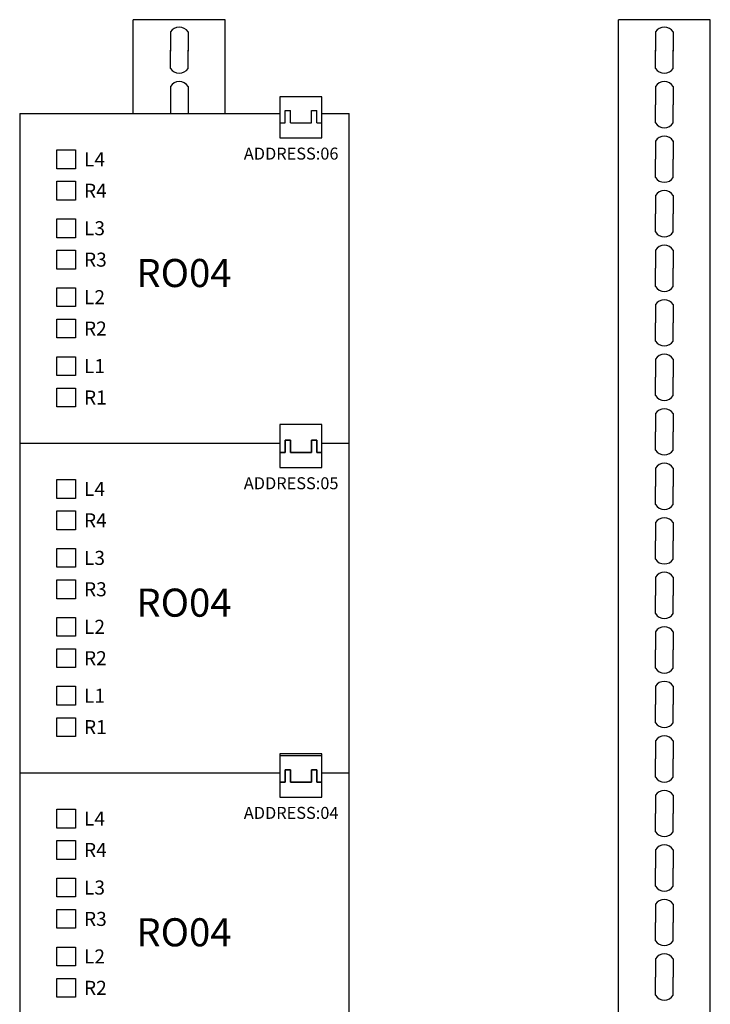
# Model space of a CAD drawing. Units: inches. Extents: x -92 to 26, y -30 to 24.
# Drawn here: x 17 to 23, y 16 to 24 of the extents above; entities that cross this region are included whole.
import ezdxf

# ---------------------------------------------------------------- set-up
doc = ezdxf.new("R2010")
doc.units = ezdxf.units.IN
doc.header["$MEASUREMENT"] = 0
doc.styles.get("Standard").update_dxf_attribs({"font": 'arial.ttf'})

msp = doc.modelspace()

# ---------------------------------------------------------------- linework, layer by layer
at = {"color": 18, "linetype": 'Continuous', "true_color": 0x000000}
for p, q in [((17.9787, 23.3217), (17.9787, 24.1043)), ((18.746, 24.1043), (17.9787, 24.1043)), ((18.746, 23.3217), (18.746, 24.1043)), ((22.0257, 17.8263), (22.0257, 24.1043)), ((22.7931, 24.1043), (22.0257, 24.1043)), ((22.7931, 17.8263), (22.7931, 24.1043)), ((18.2885, 24.0021), (18.2885, 23.8502)), ((18.2885, 23.9942), (18.2885, 23.8423)), ((18.4361, 24.0021), (18.4361, 23.8502)), ((18.4361, 23.9942), (18.4361, 23.8423)), ((22.3356, 24.0021), (22.3356, 23.8502)), ((22.3356, 23.9942), (22.3356, 23.8423)), ((22.4832, 24.0021), (22.4832, 23.8502)), ((22.4832, 23.9942), (22.4832, 23.8423)), ((18.2885, 23.6982), (18.2885, 23.8502)), ((18.4361, 23.6982), (18.4361, 23.8502)), ((22.3356, 23.6982), (22.3356, 23.8502)), ((22.4832, 23.6982), (22.4832, 23.8502)), ((18.2885, 23.5477), (18.2885, 23.3217)), ((18.4361, 23.5477), (18.4361, 23.3217)), ((22.3356, 23.5477), (22.3356, 23.3957)), ((22.4832, 23.5477), (22.4832, 23.3957)), ((19.5531, 23.4626), (19.2019, 23.4626)), ((19.2019, 23.4626), (19.2019, 23.2284)), ((19.5531, 23.2284), (19.5531, 23.4626)), ((22.3356, 23.2437), (22.3356, 23.3957)), ((22.4832, 23.2437), (22.4832, 23.3957)), ((17.0308, 23.3217), (17.0308, 20.574)), ((17.0308, 23.3217), (19.2019, 23.3217)), ((19.2458, 23.2448), (19.2458, 23.3472)), ((19.2458, 23.3472), (19.2897, 23.3472)), ((19.2897, 23.2448), (19.2897, 23.3472)), ((19.4653, 23.3472), (19.5092, 23.3472)), ((19.4653, 23.2448), (19.4653, 23.3472)), ((19.5092, 23.2448), (19.5092, 23.3472)), ((19.5531, 23.3217), (19.7785, 23.3217)), ((19.7785, 20.574), (19.7785, 23.3217)), ((19.2019, 23.2448), (19.2019, 23.1204)), ((19.2019, 23.2448), (19.2458, 23.2448)), ((19.2897, 23.2448), (19.4653, 23.2448)), ((19.5092, 23.2448), (19.5531, 23.2448)), ((19.5531, 23.1204), (19.5531, 23.2448)), ((19.2019, 23.1204), (19.5531, 23.1204)), ((22.3356, 23.0932), (22.3356, 22.9412)), ((22.4832, 23.0932), (22.4832, 22.9412)), ((22.3356, 22.7893), (22.3356, 22.9412)), ((22.4832, 22.7893), (22.4832, 22.9412)), ((22.3356, 22.6387), (22.3356, 22.4868)), ((22.4832, 22.6387), (22.4832, 22.4868)), ((22.3356, 22.3348), (22.3356, 22.4868)), ((22.4832, 22.3348), (22.4832, 22.4868)), ((22.3356, 22.1843), (22.3356, 22.0323)), ((22.4832, 22.1843), (22.4832, 22.0323)), ((22.3356, 21.8803), (22.3356, 22.0323)), ((22.4832, 21.8803), (22.4832, 22.0323)), ((22.3356, 21.7298), (22.3356, 21.5778)), ((22.4832, 21.7298), (22.4832, 21.5778)), ((22.3356, 21.4259), (22.3356, 21.5778)), ((22.4832, 21.4259), (22.4832, 21.5778)), ((22.3356, 21.2753), (22.3356, 21.1234)), ((22.4832, 21.2753), (22.4832, 21.1234)), ((22.3356, 20.9714), (22.3356, 21.1234)), ((22.4832, 20.9714), (22.4832, 21.1234)), ((22.3356, 20.8209), (22.3356, 20.6689)), ((22.4832, 20.8209), (22.4832, 20.6689)), ((19.5531, 20.7313), (19.2019, 20.7313)), ((19.2019, 20.7313), (19.2019, 20.4971)), ((19.5531, 20.4971), (19.5531, 20.7313)), ((22.3356, 20.517), (22.3356, 20.6689)), ((22.4832, 20.517), (22.4832, 20.6689)), ((17.0308, 20.574), (17.0308, 17.8263)), ((17.0308, 20.574), (19.2019, 20.574)), ((17.0308, 20.574), (19.2019, 20.574)), ((17.0308, 20.574), (19.2019, 20.574)), ((19.2458, 20.4971), (19.2458, 20.5995)), ((19.2458, 20.5995), (19.2897, 20.5995)), ((19.2458, 20.5995), (19.2458, 20.4971)), ((19.2897, 20.5995), (19.2458, 20.5995)), ((19.2458, 20.4971), (19.2458, 20.5995)), ((19.2458, 20.5995), (19.2897, 20.5995)), ((19.2458, 20.5995), (19.2458, 20.4971)), ((19.2897, 20.5995), (19.2458, 20.5995)), ((19.2897, 20.4971), (19.2897, 20.5995)), ((19.2897, 20.5995), (19.2897, 20.4971)), ((19.2897, 20.4971), (19.2897, 20.5995)), ((19.2897, 20.5995), (19.2897, 20.4971)), ((19.4653, 20.5995), (19.5092, 20.5995)), ((19.4653, 20.4971), (19.4653, 20.5995)), ((19.5092, 20.5995), (19.4653, 20.5995)), ((19.4653, 20.5995), (19.4653, 20.4971)), ((19.4653, 20.5995), (19.5092, 20.5995)), ((19.4653, 20.4971), (19.4653, 20.5995)), ((19.5092, 20.5995), (19.4653, 20.5995)), ((19.4653, 20.5995), (19.4653, 20.4971)), ((19.5092, 20.4971), (19.5092, 20.5995)), ((19.5092, 20.5995), (19.5092, 20.4971)), ((19.5092, 20.4971), (19.5092, 20.5995)), ((19.5092, 20.5995), (19.5092, 20.4971)), ((19.5531, 20.574), (19.7785, 20.574)), ((19.5531, 20.574), (19.7785, 20.574)), ((19.7785, 17.8263), (19.7785, 20.574)), ((19.2019, 20.4971), (19.2019, 20.3727)), ((19.2019, 20.4971), (19.2458, 20.4971)), ((19.2458, 20.4971), (19.2019, 20.4971)), ((19.2019, 20.4971), (19.2458, 20.4971)), ((19.2458, 20.4971), (19.2019, 20.4971)), ((19.2019, 20.4971), (19.2458, 20.4971)), ((19.2897, 20.4971), (19.4653, 20.4971)), ((19.4653, 20.4971), (19.2897, 20.4971)), ((19.2897, 20.4971), (19.4653, 20.4971)), ((19.4653, 20.4971), (19.2897, 20.4971)), ((19.2897, 20.4971), (19.4653, 20.4971)), ((19.5092, 20.4971), (19.5531, 20.4971)), ((19.5531, 20.4971), (19.5092, 20.4971)), ((19.5092, 20.4971), (19.5531, 20.4971)), ((19.5092, 20.4971), (19.5531, 20.4971)), ((19.5531, 20.3727), (19.5531, 20.4971)), ((19.2019, 20.3727), (19.5531, 20.3727)), ((22.3356, 20.3664), (22.3356, 20.2145)), ((22.4832, 20.3664), (22.4832, 20.2145)), ((22.3356, 20.0625), (22.3356, 20.2145)), ((22.4832, 20.0625), (22.4832, 20.2145)), ((22.0257, 15.4771), (22.0257, 20.0142)), ((22.7931, 15.4771), (22.7931, 20.0142)), ((22.3356, 19.912), (22.3356, 19.76)), ((22.4832, 19.912), (22.4832, 19.76)), ((22.3356, 19.608), (22.3356, 19.76)), ((22.4832, 19.608), (22.4832, 19.76)), ((22.3356, 19.4575), (22.3356, 19.3055)), ((22.4832, 19.4575), (22.4832, 19.3055)), ((22.3356, 19.1536), (22.3356, 19.3055)), ((22.4832, 19.1536), (22.4832, 19.3055)), ((22.3356, 19.003), (22.3356, 18.8511)), ((22.3356, 19.003), (22.3356, 18.8511)), ((22.4832, 19.003), (22.4832, 18.8511)), ((22.4832, 19.003), (22.4832, 18.8511)), ((22.3356, 18.6991), (22.3356, 18.8511)), ((22.3356, 18.6991), (22.3356, 18.8511)), ((22.4832, 18.6991), (22.4832, 18.8511)), ((22.4832, 18.6991), (22.4832, 18.8511)), ((22.3356, 18.5486), (22.3356, 18.3966)), ((22.3356, 18.5486), (22.3356, 18.3966)), ((22.4832, 18.5486), (22.4832, 18.3966)), ((22.4832, 18.5486), (22.4832, 18.3966)), ((22.3356, 18.2447), (22.3356, 18.3966)), ((22.3356, 18.2447), (22.3356, 18.3966)), ((22.4832, 18.2447), (22.4832, 18.3966)), ((22.4832, 18.2447), (22.4832, 18.3966)), ((22.3356, 18.0941), (22.3356, 17.9422)), ((22.3356, 18.0941), (22.3356, 17.9422)), ((22.3356, 18.0941), (22.3356, 17.9422)), ((22.4832, 18.0941), (22.4832, 17.9422)), ((22.4832, 18.0941), (22.4832, 17.9422)), ((22.4832, 18.0941), (22.4832, 17.9422)), ((19.5531, 17.9836), (19.2019, 17.9836)), ((19.2019, 17.9836), (19.2019, 17.7494)), ((19.5531, 17.7494), (19.5531, 17.9836)), ((19.5531, 17.9672), (19.2019, 17.9672)), ((19.2019, 17.9672), (19.2019, 17.733)), ((19.5531, 17.733), (19.5531, 17.9672)), ((22.3356, 17.8263), (22.3356, 17.9422)), ((22.3356, 17.7902), (22.3356, 17.9422)), ((22.3356, 17.7902), (22.3356, 17.9422)), ((22.4832, 17.8263), (22.4832, 17.9422)), ((22.4832, 17.7902), (22.4832, 17.9422)), ((22.4832, 17.7902), (22.4832, 17.9422)), ((17.0308, 17.8263), (17.0308, 15.0786)), ((17.0308, 17.8263), (19.2019, 17.8263)), ((17.0308, 17.8263), (19.2019, 17.8263)), ((17.0308, 17.8263), (19.2019, 17.8263)), ((17.0308, 17.8263), (19.2019, 17.8263)), ((17.0308, 17.8263), (19.2019, 17.8263)), ((19.2458, 17.8519), (19.2458, 17.7494)), ((19.2897, 17.8519), (19.2458, 17.8519)), ((19.2458, 17.7494), (19.2458, 17.8519)), ((19.2458, 17.8519), (19.2897, 17.8519)), ((19.2458, 17.8519), (19.2458, 17.7494)), ((19.2897, 17.8519), (19.2458, 17.8519)), ((19.2458, 17.7494), (19.2458, 17.8519)), ((19.2458, 17.8519), (19.2897, 17.8519)), ((19.2458, 17.7494), (19.2458, 17.8518)), ((19.2458, 17.8518), (19.2897, 17.8518)), ((19.2897, 17.8519), (19.2897, 17.7494)), ((19.2897, 17.7494), (19.2897, 17.8519)), ((19.2897, 17.8519), (19.2897, 17.7494)), ((19.2897, 17.7494), (19.2897, 17.8519)), ((19.2897, 17.7494), (19.2897, 17.8518)), ((19.5092, 17.8519), (19.4653, 17.8519)), ((19.4653, 17.8519), (19.4653, 17.7494)), ((19.4653, 17.8519), (19.5092, 17.8519)), ((19.4653, 17.7494), (19.4653, 17.8519)), ((19.5092, 17.8519), (19.4653, 17.8519)), ((19.4653, 17.8519), (19.4653, 17.7494)), ((19.4653, 17.8519), (19.5092, 17.8519)), ((19.4653, 17.7494), (19.4653, 17.8519)), ((19.4653, 17.8518), (19.5092, 17.8518)), ((19.4653, 17.7494), (19.4653, 17.8518)), ((19.5092, 17.8519), (19.5092, 17.7494)), ((19.5092, 17.7494), (19.5092, 17.8519)), ((19.5092, 17.8519), (19.5092, 17.7494)), ((19.5092, 17.7494), (19.5092, 17.8519)), ((19.5092, 17.7494), (19.5092, 17.8518)), ((19.5531, 17.8263), (19.7785, 17.8263)), ((19.5531, 17.8263), (19.7785, 17.8263)), ((19.5531, 17.8263), (19.7785, 17.8263)), ((19.7785, 15.0786), (19.7785, 17.8263)), ((19.2019, 17.7494), (19.2019, 17.625)), ((19.2019, 17.7494), (19.2458, 17.7494)), ((19.2458, 17.7494), (19.2019, 17.7494)), ((19.2019, 17.7494), (19.2458, 17.7494)), ((19.2458, 17.7494), (19.2019, 17.7494)), ((19.2019, 17.7494), (19.2458, 17.7494)), ((19.2458, 17.7494), (19.2019, 17.7494)), ((19.2019, 17.7494), (19.2458, 17.7494)), ((19.2458, 17.7494), (19.2019, 17.7494)), ((19.2019, 17.7494), (19.2458, 17.7494)), ((19.2897, 17.7494), (19.4653, 17.7494)), ((19.4653, 17.7494), (19.2897, 17.7494)), ((19.2897, 17.7494), (19.4653, 17.7494)), ((19.4653, 17.7494), (19.2897, 17.7494)), ((19.2897, 17.7494), (19.4653, 17.7494)), ((19.4653, 17.7494), (19.2897, 17.7494)), ((19.2897, 17.7494), (19.4653, 17.7494)), ((19.4653, 17.7494), (19.2897, 17.7494)), ((19.2897, 17.7494), (19.4653, 17.7494)), ((19.5092, 17.7494), (19.5531, 17.7494)), ((19.5531, 17.7494), (19.5092, 17.7494)), ((19.5092, 17.7494), (19.5531, 17.7494)), ((19.5092, 17.7494), (19.5531, 17.7494)), ((19.5531, 17.7494), (19.5092, 17.7494)), ((19.5092, 17.7494), (19.5531, 17.7494)), ((19.5092, 17.7494), (19.5531, 17.7494)), ((19.5531, 17.625), (19.5531, 17.7494)), ((19.2019, 17.625), (19.5531, 17.625)), ((22.3356, 17.6397), (22.3356, 17.4877)), ((22.4832, 17.6397), (22.4832, 17.4877)), ((22.3356, 17.3357), (22.3356, 17.4877)), ((22.4832, 17.3357), (22.4832, 17.4877)), ((22.3356, 17.1852), (22.3356, 17.0332)), ((22.4832, 17.1852), (22.4832, 17.0332)), ((22.3356, 16.8813), (22.3356, 17.0332)), ((22.4832, 16.8813), (22.4832, 17.0332)), ((22.3356, 16.7307), (22.3356, 16.5788)), ((22.4832, 16.7307), (22.4832, 16.5788)), ((22.3356, 16.4268), (22.3356, 16.5788)), ((22.4832, 16.4268), (22.4832, 16.5788)), ((22.3356, 16.2763), (22.3356, 16.1243)), ((22.4832, 16.2763), (22.4832, 16.1243)), ((22.3356, 15.9724), (22.3356, 16.1243)), ((22.4832, 15.9724), (22.4832, 16.1243))]:
    msp.add_line(p, q, dxfattribs=at)
for points in [[(17.4969, 23.0189), (17.4969, 22.8618), (17.3395, 22.8618), (17.3395, 23.0189), (17.4969, 23.0189)], [(17.4969, 22.7573), (17.4969, 22.6003), (17.3395, 22.6003), (17.3395, 22.7573), (17.4969, 22.7573)], [(17.4969, 22.4444), (17.4969, 22.2874), (17.3395, 22.2874), (17.3395, 22.4444), (17.4969, 22.4444)], [(17.4969, 22.1828), (17.4969, 22.0258), (17.3395, 22.0258), (17.3395, 22.1828), (17.4969, 22.1828)], [(17.4969, 21.8699), (17.4969, 21.7129), (17.3395, 21.7129), (17.3395, 21.8699), (17.4969, 21.8699)], [(17.4969, 21.6083), (17.4969, 21.4513), (17.3395, 21.4513), (17.3395, 21.6083), (17.4969, 21.6083)], [(17.4969, 21.2954), (17.4969, 21.1384), (17.3395, 21.1384), (17.3395, 21.2954), (17.4969, 21.2954)], [(17.4969, 21.0339), (17.4969, 20.8768), (17.3395, 20.8768), (17.3395, 21.0339), (17.4969, 21.0339)], [(17.4969, 20.2712), (17.4969, 20.1141), (17.3395, 20.1141), (17.3395, 20.2712), (17.4969, 20.2712)], [(17.4969, 20.0096), (17.4969, 19.8526), (17.3395, 19.8526), (17.3395, 20.0096), (17.4969, 20.0096)], [(17.4969, 19.6967), (17.4969, 19.5397), (17.3395, 19.5397), (17.3395, 19.6967), (17.4969, 19.6967)], [(17.4969, 19.4351), (17.4969, 19.2781), (17.3395, 19.2781), (17.3395, 19.4351), (17.4969, 19.4351)], [(17.4969, 19.1222), (17.4969, 18.9652), (17.3395, 18.9652), (17.3395, 19.1222), (17.4969, 19.1222)], [(17.4969, 18.8606), (17.4969, 18.7036), (17.3395, 18.7036), (17.3395, 18.8606), (17.4969, 18.8606)], [(17.4969, 18.5477), (17.4969, 18.3907), (17.3395, 18.3907), (17.3395, 18.5477), (17.4969, 18.5477)], [(17.4969, 18.2862), (17.4969, 18.1291), (17.3395, 18.1291), (17.3395, 18.2862), (17.4969, 18.2862)], [(17.4969, 17.5234), (17.4969, 17.3664), (17.3395, 17.3664), (17.3395, 17.5234), (17.4969, 17.5234)], [(17.4969, 17.2619), (17.4969, 17.1048), (17.3395, 17.1048), (17.3395, 17.2619), (17.4969, 17.2619)], [(17.4969, 16.949), (17.4969, 16.7919), (17.3395, 16.7919), (17.3395, 16.949), (17.4969, 16.949)], [(17.4969, 16.6874), (17.4969, 16.5304), (17.3395, 16.5304), (17.3395, 16.6874), (17.4969, 16.6874)], [(17.4969, 16.3745), (17.4969, 16.2175), (17.3395, 16.2175), (17.3395, 16.3745), (17.4969, 16.3745)], [(17.4969, 16.1129), (17.4969, 15.9559), (17.3395, 15.9559), (17.3395, 16.1129), (17.4969, 16.1129)]]:
    msp.add_lwpolyline(points, dxfattribs=at)
for centre, start, end in [((18.3623, 23.9549), 32.57878, 147.42122), ((22.4094, 23.9549), 32.57878, 147.42122), ((18.3623, 23.7454), 212.57878, 327.42122), ((22.4094, 23.7454), 212.57878, 327.42122), ((18.3623, 23.5005), 32.57878, 147.42122), ((22.4094, 23.5005), 32.57878, 147.42122), ((22.4094, 23.2909), 212.57878, 327.42122), ((22.4094, 23.046), 32.57878, 147.42122), ((22.4094, 22.8364), 212.57878, 327.42122), ((22.4094, 22.5916), 32.57878, 147.42122), ((22.4094, 22.382), 212.57878, 327.42122), ((22.4094, 22.1371), 32.57878, 147.42122), ((22.4094, 21.9275), 212.57878, 327.42122), ((22.4094, 21.6826), 32.57878, 147.42122), ((22.4094, 21.4731), 212.57878, 327.42122), ((22.4094, 21.2282), 32.57878, 147.42122), ((22.4094, 21.0186), 212.57878, 327.42122), ((22.4094, 20.7737), 32.57878, 147.42122), ((22.4094, 20.5641), 212.57878, 327.42122), ((22.4094, 20.3193), 32.57878, 147.42122), ((22.4094, 20.1097), 212.57878, 327.42122), ((22.4094, 19.8648), 32.57878, 147.42122), ((22.4094, 19.6552), 212.57878, 327.42122), ((22.4094, 19.4103), 32.57878, 147.42122), ((22.4094, 19.2007), 212.57878, 327.42122), ((22.4094, 18.9559), 32.57878, 147.42122), ((22.4094, 18.9559), 32.57878, 147.42122), ((22.4094, 18.7463), 212.57878, 327.42122), ((22.4094, 18.7463), 212.57878, 327.42122), ((22.4094, 18.5014), 32.57878, 147.42122), ((22.4094, 18.5014), 32.57878, 147.42122), ((22.4094, 18.2918), 212.57878, 327.42122), ((22.4094, 18.2918), 212.57878, 327.42122), ((22.4094, 18.047), 32.57878, 147.42122), ((22.4094, 18.047), 32.57878, 147.42122), ((22.4094, 18.047), 32.57878, 147.42122), ((22.4094, 17.8374), 212.57878, 327.42122), ((22.4094, 17.8374), 212.57878, 327.42122), ((22.4094, 17.5925), 32.57878, 147.42122), ((22.4094, 17.3829), 212.57878, 327.42122), ((22.4094, 17.138), 32.57878, 147.42122), ((22.4094, 16.9284), 212.57878, 327.42122), ((22.4094, 16.6836), 32.57878, 147.42122), ((22.4094, 16.474), 212.57878, 327.42122), ((22.4094, 16.2291), 32.57878, 147.42122), ((22.4094, 16.0195), 212.57878, 327.42122)]:
    msp.add_arc(centre, 0.0876, start, end, dxfattribs=at)

# ---------------------------------------------------------------- texts
for s, insert, char_height, width, attachment_point in [('{\\fCalibri|b0|i0|c0|p34;\\C7;L4}', (17.5673, 22.9404), 0.117077, 0.638123, 4), ('{\\fCalibri|b0|i0|c0|p34;\\C7;R4}', (17.5673, 22.6788), 0.117077, 0.638123, 4), ('{\\fCalibri|b0|i0|c0|p34;\\C7;L3}', (17.5673, 22.3659), 0.117077, 0.638123, 4), ('{\\fCalibri|b0|i0|c0|p34;\\C7;R3}', (17.5673, 22.1043), 0.117077, 0.638123, 4), ('{\\fCalibri|b0|i0|c0|p34;RO04}', (18.4015, 21.9928), 0.23416, 0.883341, 5), ('{\\fCalibri|b0|i0|c0|p34;\\C7;L2}', (17.5673, 21.7914), 0.117077, 0.638123, 4), ('{\\fCalibri|b0|i0|c0|p34;\\C7;R2}', (17.5673, 21.5298), 0.117077, 0.638123, 4), ('{\\fCalibri|b0|i0|c0|p34;\\C7;L1}', (17.5673, 21.2169), 0.117077, 0.638123, 4), ('{\\fCalibri|b0|i0|c0|p34;\\C7;R1}', (17.5673, 20.9553), 0.117077, 0.638123, 4), ('{\\fCalibri|b0|i0|c0|p34;\\C7;L4}', (17.5673, 20.1927), 0.117077, 0.638123, 4), ('{\\fCalibri|b0|i0|c0|p34;\\C7;R4}', (17.5673, 19.9311), 0.117077, 0.638123, 4), ('{\\fCalibri|b0|i0|c0|p34;\\C7;L3}', (17.5673, 19.6182), 0.117077, 0.638123, 4), ('{\\fCalibri|b0|i0|c0|p34;\\C7;R3}', (17.5673, 19.3566), 0.117077, 0.638123, 4), ('{\\fCalibri|b0|i0|c0|p34;RO04}', (18.4015, 19.2451), 0.23416, 0.883341, 5), ('{\\fCalibri|b0|i0|c0|p34;\\C7;L2}', (17.5673, 19.0437), 0.117077, 0.638123, 4), ('{\\fCalibri|b0|i0|c0|p34;\\C7;R2}', (17.5673, 18.7821), 0.117077, 0.638123, 4), ('{\\fCalibri|b0|i0|c0|p34;\\C7;L1}', (17.5673, 18.4692), 0.117077, 0.638123, 4), ('{\\fCalibri|b0|i0|c0|p34;\\C7;R1}', (17.5673, 18.2077), 0.117077, 0.638123, 4), ('{\\fCalibri|b0|i0|c0|p34;\\C7;L4}', (17.5673, 17.4449), 0.117077, 0.638123, 4), ('{\\fCalibri|b0|i0|c0|p34;\\C7;R4}', (17.5673, 17.1834), 0.117077, 0.638123, 4), ('{\\fCalibri|b0|i0|c0|p34;\\C7;L3}', (17.5673, 16.8704), 0.117077, 0.638123, 4), ('{\\fCalibri|b0|i0|c0|p34;\\C7;R3}', (17.5673, 16.6089), 0.117077, 0.638123, 4), ('{\\fCalibri|b0|i0|c0|p34;RO04}', (18.4015, 16.4974), 0.23416, 0.883341, 5), ('{\\fCalibri|b0|i0|c0|p34;\\C7;L2}', (17.5673, 16.296), 0.117077, 0.638123, 4), ('{\\fCalibri|b0|i0|c0|p34;\\C7;R2}', (17.5673, 16.0344), 0.117077, 0.638123, 4)]:
    msp.add_mtext(s, dxfattribs=dict(at, insert=insert, char_height=char_height, width=width, attachment_point=attachment_point))
at = {"color": 18, "ltscale": 1.1, "true_color": 0x000000, "char_height": 0.1, "width": 0.468014, "attachment_point": 5}
for s, insert in [('{\\fCalibri|b0|i0|c0|p34;\\C7;ADDRESS:06}', (19.2958, 22.9881)), ('{\\fCalibri|b0|i0|c0|p34;\\C7;ADDRESS:05}', (19.2958, 20.2404)), ('{\\fCalibri|b0|i0|c0|p34;\\C7;ADDRESS:04}', (19.2958, 17.4927))]:
    msp.add_mtext(s, dxfattribs=dict(at, insert=insert))

doc.saveas('drawing.dxf')
